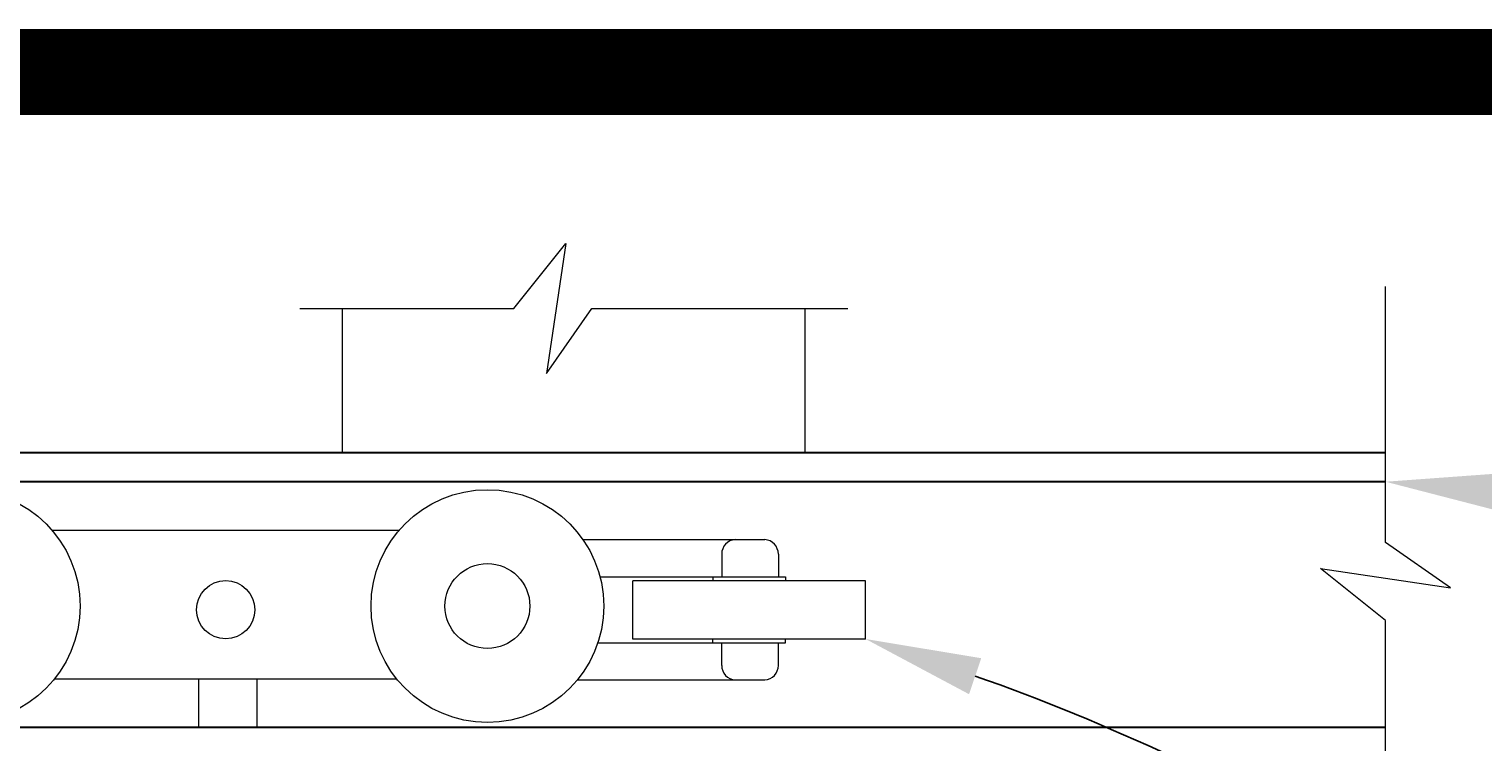
# Model space of a CAD drawing. Extents: x -461 to 1457, y -62 to 1535.
# Drawn here: x 1239 to 1290, y 1364 to 1388 of the extents above; entities that cross this region are included whole.
import ezdxf
from ezdxf import colors
from ezdxf.entities.mleader import LeaderData, LeaderLine
from ezdxf.math import Vec2, Vec3

# ---------------------------------------------------------------- set-up
doc = ezdxf.new("R2010")
doc.units = 0
doc.header["$LTSCALE"] = 10
doc.header["$MEASUREMENT"] = 0
for name, color, linetype, lineweight in [('2', 5, 'CONTINUOUS', 30), ('3', 6, 'CONTINUOUS', 20), ('4', 80, 'CONTINUOUS', 15), ('5', 50, 'CONTINUOUS', 9)]:
    doc.layers.add(name, color=color, linetype=linetype, lineweight=lineweight)
doc.layers.add('TITLE', color=7, linetype='CONTINUOUS')
doc.styles.get("Standard").update_dxf_attribs({"font": 'txt.shx', "height": 0.09375})

msp = doc.modelspace()

# ---------------------------------------------------------------- linework, layer by layer
at = {"layer": '2'}
for p, q in [((1286.19272, 1373.80561), (1214.46409, 1373.80561)), ((1286.19272, 1372.80562), (1214.46409, 1372.80562)), ((1286.19272, 1364.30571), (1214.46409, 1364.30571))]:
    msp.add_line(p, q, dxfattribs=at)
at = {"layer": '3'}
for p, q in [((1240.081, 1371.13037), (1252.08873, 1371.13037)), ((1258.4403, 1370.80444), (1264.72746, 1370.80444)), ((1265.19741, 1370.30256), (1265.19741, 1369.51611)), ((1268.21518, 1369.37743), (1260.16779, 1369.37743)), ((1260.16779, 1367.36558), (1260.16779, 1369.37743)), ((1265.44889, 1369.51611), (1265.44889, 1369.38836)), ((1268.21518, 1367.36558), (1268.21518, 1369.37743)), ((1268.21518, 1367.36558), (1260.16779, 1367.36558)), ((1265.44889, 1367.23783), (1265.44889, 1367.36558)), ((1265.19741, 1366.45139), (1265.19741, 1367.23783)), ((1240.17448, 1365.9929), (1251.99525, 1365.9929)), ((1245.14817, 1365.9929), (1245.14817, 1364.30571)), ((1247.16002, 1365.9929), (1247.16002, 1364.30571)), ((1258.24592, 1365.94951), (1264.72746, 1365.94951))]:
    msp.add_line(p, q, dxfattribs=at)
for centre in [(1237.03155, 1368.5053), (1255.13817, 1368.5053)]:
    msp.add_circle(centre, 4.02369, dxfattribs=at)
for centre, start, end in [((1264.69445, 1370.30256), 0, 86.235965), ((1264.69445, 1366.45139), 273.764035, 0)]:
    msp.add_arc(centre, 0.50296, start, end, dxfattribs=at)
at = {"layer": '4'}
for p, q in [((1250.11641, 1378.79651), (1250.11641, 1373.80561)), ((1266.11641, 1378.79651), (1266.11641, 1373.80561))]:
    msp.add_line(p, q, dxfattribs=at)
at = {"layer": '5'}
for p, q in [((1263.23904, 1370.30256), (1263.23904, 1369.51611)), ((1259.03283, 1369.51611), (1265.44889, 1369.51611)), ((1262.93408, 1369.51611), (1262.93408, 1369.38836)), ((1262.93408, 1367.23783), (1262.93408, 1367.36558)), ((1258.95703, 1367.23783), (1265.44889, 1367.23783)), ((1263.23904, 1366.45139), (1263.23904, 1367.23783))]:
    msp.add_line(p, q, dxfattribs=at)
at = {"layer": '5', "flags": 128}
for points in [[(1248.6476, 1378.79651), (1256.05539, 1378.79651), (1257.85399, 1381.04369), (1257.17952, 1376.54933), (1258.7533, 1378.79651), (1267.60181, 1378.79651)], [(1286.19272, 1360.60181), (1286.19272, 1368.00961), (1283.94554, 1369.80821), (1288.4399, 1369.13374), (1286.19272, 1370.70752), (1286.19272, 1379.55603)]]:
    msp.add_lwpolyline(points, dxfattribs=at)
at = {"layer": '5'}
for centre, radius in [((1255.13817, 1368.5053), 1.46785), ((1246.08785, 1368.37815), 1.00915)]:
    msp.add_circle(centre, radius, dxfattribs=at)
for centre, start, end in [((1263.742, 1370.30256), 93.764035, 180), ((1263.742, 1366.45139), 180, 266.235965)]:
    msp.add_arc(centre, 0.50296, start, end, dxfattribs=at)
at = {"layer": 'TITLE'}
msp.add_lwpolyline([(434.67988, 1386.97744, 2.97, 2.97, 0), (434.67988, 685.31494, 2.97, 2.97, 0), (1399.92988, 685.31494, 2.97, 2.97, 0), (1399.92988, 1386.97744, 2.97, 2.97, 0), (434.67988, 1386.97744, 2.97, 2.97, 0), (434.67988, 1386.97744, 2.97, 2.97, 0)], format="xyseb", dxfattribs=at)

# ---------------------------------------------------------------- leaders
at = {"layer": '5'}
ml = msp.add_multileader_mtext('Standard', dxfattribs=at)
ml.set_content('', color=256)
ml.set_leader_properties()
ml.build(insert=Vec2(0, 0))
ml.multileader.update_dxf_attribs({"leader_type": 2, "text_right_attachment_type": 6, "dogleg_length": 0.36})
ctx = ml.context
ctx.base_point, ctx.char_height, ctx.landing_gap_size, ctx.plane_origin = Vec3(1299.77602, 1371.57739), 0.09375, 0.09, Vec3(1308.76791, 1371.97017)
ctx.right_attachment = 6
notes = []
notes.append((ctx, [(0, (1, 1, 0), (1299.41602, 1371.57739), (1, 0), 0.36, [(0, [(1286.19272, 1372.80562)], 0, [])])]))
ctx.mtext.insert, ctx.mtext.flow_direction = Vec3(1299.86602, 1371.62426), 5
ml = msp.add_multileader_mtext('Standard', dxfattribs=at)
ml.set_content('', color=256)
ml.set_leader_properties()
ml.build(insert=Vec2(0, 0))
ml.multileader.update_dxf_attribs({"leader_type": 2, "text_right_attachment_type": 6, "dogleg_length": 0.36})
ctx = ml.context
ctx.base_point, ctx.char_height, ctx.landing_gap_size, ctx.plane_origin = Vec3(1299.6167, 1356.70158), 0.09375, 0.09, Vec3(1308.76791, 1357.09437)
ctx.right_attachment = 6
notes.append((ctx, [(0, (1, 1, 0), (1299.2567, 1356.70158), (1, 0), 0.36, [(0, [(1268.21518, 1367.36558)], 0, [])])]))
ctx.mtext.insert, ctx.mtext.flow_direction = Vec3(1299.7067, 1356.74845), 5
for ctx, leaders in notes:
    for number, flags, end, landing, length, lines in leaders:
        leader = LeaderData()
        leader.index, (leader.has_last_leader_line, leader.has_dogleg_vector, leader.attachment_direction) = number, flags
        leader.last_leader_point, leader.dogleg_vector, leader.dogleg_length = Vec3(end), Vec3(landing), length
        for number, points, colour, breaks in lines:
            line = LeaderLine()
            line.index, line.vertices, line.color, line.breaks = number, Vec3.list(points), colors.encode_raw_color(colour), breaks
            leader.lines.append(line)
        ctx.leaders.append(leader)

doc.saveas('drawing.dxf')
